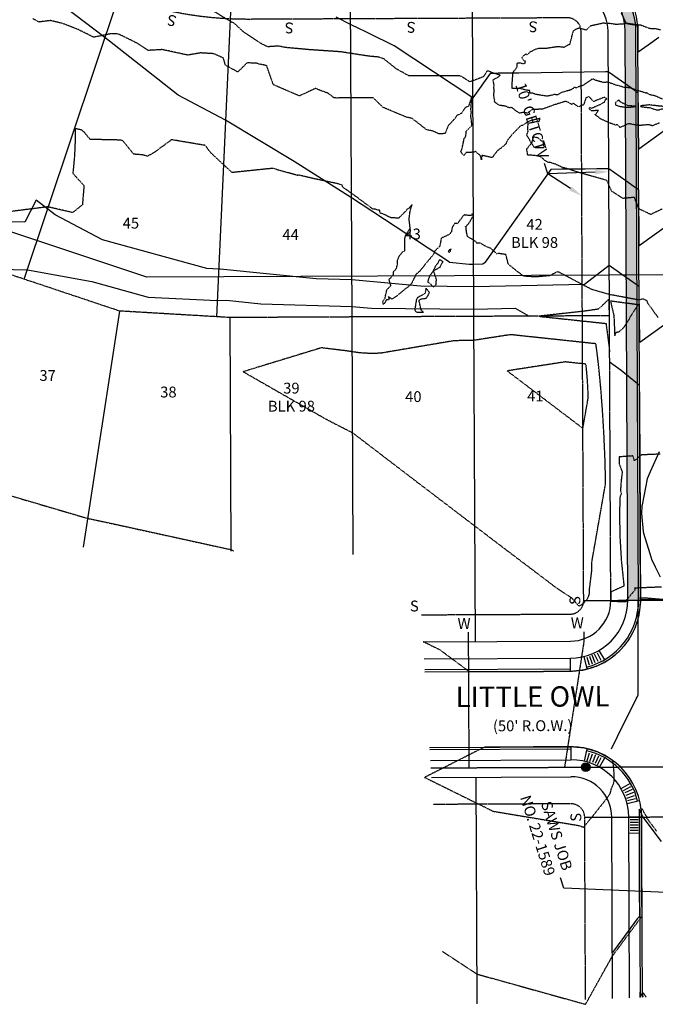
# Model space of a CAD drawing. Units: feet. Extents: x 2028458 to 2030912, y 13712247 to 13716932.
# Drawn here: x 2030441 to 2030676, y 13712259 to 13712622 of the extents above; entities that cross this region are included whole.
import ezdxf
from ezdxf.enums import TextEntityAlignment as Align

# ---------------------------------------------------------------- set-up
doc = ezdxf.new("R2010")
doc.units = ezdxf.units.FT
doc.header["$MEASUREMENT"] = 0
for name, pattern in [('HIDDEN2', [0.1875, 0.125, -0.0625]), ('MP30004$0$HIDDEN', [0.375, 0.25, -0.125]), ('MP30004$0$PHANTOM2', [1.25, 0.625, -0.125, 0.125, -0.125, 0.125, -0.125])]:
    doc.linetypes.add(name, pattern=pattern)
for name, color, linetype in [('CE-ROAD-ANNO', 21, 'Continuous'), ('CE-SSWR-ANNO', 21, 'Continuous'), ('CE-TOPO-MAJR', 37, 'HIDDEN2'), ('CE-TOPO-MINR', 39, 'HIDDEN2'), ('CP-ESMT-ANNO', 51, 'Continuous'), ('CP-TOPO-MAJR', 5, 'Continuous'), ('CP-TOPO-MINR', 4, 'Continuous'), ('MP30004$0$CP-BNDY-PROP-3M-3B', 1, 'MP30004$0$PHANTOM2'), ('MP30004$0$CP-BNDY-PROP-3M-4', 4, 'MP30004$0$PHANTOM2'), ('MP30004$0$CP-PROP-ANNO-3M-3B', 21, 'Continuous'), ('MP30004$0$CP-PROP-ANNO-3M-4', 51, 'Continuous'), ('MP30004$0$CP-PROP-LOTS-3M-3B', 253, 'Continuous'), ('MP30004$0$CP-PROP-LOTS-3M-4', 253, 'Continuous'), ('MP30004$0$CP-ROAD-CURB-BACK-3M-3B', 253, 'Continuous'), ('MP30004$0$CP-ROAD-CURB-BACK-3M-4', 253, 'Continuous'), ('MP30004$0$CP-ROAD-CURB-FACE-3M-3B', 253, 'Continuous'), ('MP30004$0$CP-ROAD-CURB-FACE-3M-4', 252, 'Continuous'), ('MP30004$0$CP-ROAD-RWAY-3M-3B', 253, 'Continuous'), ('MP30004$0$CP-ROAD-RWAY-3M-4', 252, 'Continuous'), ('MP30004$0$CP-SSWR-LATL-3M-3B', 1, 'HIDDEN2'), ('MP30004$0$CP-SSWR-LATL-3M-4', 3, 'Continuous'), ('MP30004$0$CP-SWLK-OTLN-3M-3B', 253, 'Continuous'), ('MP30004$0$CP-SWLK-OTLN-3M-4', 253, 'Continuous'), ('MP30004$0$CP-SWLK-PATT-3M-4', 253, 'Continuous'), ('MP30004$0$CP-UTIL-ESMT-3M-3B', 253, 'MP30004$0$HIDDEN'), ('MP30004$0$CP-UTIL-ESMT-3M-4', 253, 'MP30004$0$HIDDEN'), ('MP30004$0$CP-WATR-PIPE-08-3M-3B', 1, 'HIDDEN2'), ('MP30004$0$CP-WATR-SRVC-3M-3B', 1, 'HIDDEN2'), ('MP30004$0$CP-WATR-STRC', 1, 'Continuous'), ('MP30004$0$CP-WATR-STRC-3M-3B', 1, 'Continuous')]:
    doc.layers.add(name, color=color, linetype=linetype)
doc.layers.add('MP30004$0$VG-BNDY-LINE-104.024', color=2, linetype='Continuous', plot=False)
doc.styles.add('MP30004$0$A_L80', font='Simplex.shx', dxfattribs={"height": 0.08})
doc.styles.add('MP30004$0$A_PD-080', font='Simplex.shx', dxfattribs={"height": 0.08})
doc.styles.add('PD-BOLD', font='sanss___.ttf')
doc.styles.add('SIMPLEX', font='simplex.shx')

# ---------------------------------------------------------------- blocks, each defined once
blk = doc.blocks.new('MP30004$0$WATR VALV 3M-3B')
at = {"layer": 'MP30004$0$CP-WATR-STRC-3M-3B'}
h = blk.add_hatch(color=256, dxfattribs=at)
h.dxf.hatch_style = 1
edge = h.paths.add_edge_path()
edge.add_arc((0, 0), 0.032, 0, 360)
blk.add_circle((0, 0), 0.032, dxfattribs=at)

msp = doc.modelspace()

# ---------------------------------------------------------------- hatches: boundary and pattern name
at = {"layer": 'MP30004$0$CP-SWLK-PATT-3M-4'}
h = msp.add_hatch(dxfattribs=at)
h.set_pattern_fill('AR-CONC', color=256, scale=0.5)
h.set_pattern_definition([(50, (2031379.9327, 13713545.2306), (3.586301, -0.3137607), [0.375, -4.125]), (355, (2031379.9327, 13713545.2306), (-0.693757, 3.760961), [0.3, -3.3]), (100.45144, (2031380.2315, 13713545.2045), (2.892544, 3.4472), [0.318701, -3.5057106]), (46.1842, (2031379.9327, 13713546.2306), (5.336207, -0.827596), [0.5625, -6.1875]), (96.63564, (2031380.3773, 13713546.1617), (4.67331, 4.870593), [0.478052, -5.258569]), (351.18416, (2031379.9327, 13713546.2306), (4.67331, 4.870593), [0.45, -4.95]), (21, (2031380.4327, 13713545.9806), (2.9845353, -2.0130945), [0.375, -4.125]), (326, (2031380.4327, 13713545.9806), (1.216577, 3.62575), [0.3, -3.3]), (71.45144, (2031380.6814, 13713545.813), (4.201112, 1.612656), [0.318701, -3.5057106]), (37.5, (2031379.9327, 13713545.2306), (0.0607993, 1.6644693), [0, -3.26, 0, -3.35, 0, -3.3125]), (7.5, (2031379.9327, 13713545.2306), (1.3153477, 1.9720586), [0, -1.91, 0, -3.185, 0, -1.2625]), (327.5, (2031378.8177, 13713545.2306), (2.6691122, -0.1127744), [0, -1.25, 0, -3.9, 0, -5.175]), (317.5, (2031378.3177, 13713545.2306), (2.9159308, 0.500525), [0, -1.625, 0, -2.59, 0, -3.675])])
h.paths.add_polyline_path([(2030229.84, 13712735.08), (2030230.08, 13712735.79), (2030225.33, 13712737.37), (2030225.1, 13712736.66), (2030025.91, 13712803.19), (2030026.15, 13712803.9), (2030021.41, 13712805.48), (2030021.17, 13712804.77), (2029950.03, 13712828.53), (2029948.76, 13712824.73), (2030487.45, 13712644.83, 0.081919), (2030525.61, 13712638.71), (2030643.37, 13712639.26, -0.414214), (2030664.72, 13712618.11), (2030665.69, 13712408.11), (2030669.69, 13712408.13), (2030668.72, 13712618.13, 0.346861), (2030649.24, 13712642.59), (2030649.41, 13712643.32, 0.058891), (2030643.35, 13712644.01), (2030643.35, 13712643.26), (2030525.6, 13712642.71, -0.081919), (2030488.72, 13712648.62)])

# ---------------------------------------------------------------- linework, layer by layer
at = {"layer": 'CE-SSWR-ANNO'}
msp.add_line((2030642.1, 13712301.93), (2030640.89, 13712305.74), dxfattribs=at)
msp.add_lwpolyline([(2030679.94, 13712300.27), (2030642.1, 13712301.93)], dxfattribs=at)
at = {"layer": 'CE-TOPO-MAJR', "color": 37, "linetype": 'HIDDEN2', "lineweight": -3, "elevation": 1045}
for points in [[(2030676.91, 13712512.44), (2030673.08, 13712517.75), (2030672.81, 13712518.61), (2030671.28, 13712519.3), (2030669.89, 13712518.87), (2030659.02, 13712520.91), (2030652.34, 13712522.81), (2030639.86, 13712529.4), (2030637, 13712527.89), (2030631.78, 13712527.41), (2030627.27, 13712527.69), (2030624.06, 13712530.12), (2030621.97, 13712531.83), (2030621.57, 13712532.21), (2030621.48, 13712532.8), (2030620.73, 13712535.65), (2030617.82, 13712536.13), (2030617.52, 13712535.83), (2030617.19, 13712536.16), (2030616.56, 13712536.74), (2030615.07, 13712537.99), (2030614.53, 13712538.21), (2030613.5, 13712538.61), (2030611.23, 13712539.88), (2030610.41, 13712539.85), (2030610.01, 13712539.91), (2030609.37, 13712540.64), (2030607.67, 13712541.64), (2030606.61, 13712542.34), (2030606.55, 13712542.5), (2030606.2, 13712544.06), (2030606.02, 13712545.84), (2030605.82, 13712545.97), (2030606.1, 13712546.1), (2030607.47, 13712547.73), (2030608.26, 13712549.28), (2030608.54, 13712549.73), (2030608.71, 13712549.98), (2030608.26, 13712550.71), (2030608.04, 13712550.13), (2030607.66, 13712550.04), (2030605.24, 13712550.3), (2030603.84, 13712548.44), (2030602.82, 13712547.07), (2030601.77, 13712547.14), (2030600.94, 13712545.7), (2030600.64, 13712544.12), (2030600.14, 13712543.45), (2030600.1, 13712543.25), (2030599.9, 13712543.13), (2030596.88, 13712541.68), (2030596.37, 13712538.93), (2030596.24, 13712538.63), (2030594.52, 13712537), (2030594.37, 13712536.34), (2030592.62, 13712533.99), (2030591.76, 13712533.08), (2030590.42, 13712531.39), (2030589.08, 13712529.7), (2030588.03, 13712528.71), (2030587.75, 13712528.58), (2030587.34, 13712527.98), (2030586.95, 13712527.12), (2030586.25, 13712525.74), (2030585.92, 13712525.03), (2030585.35, 13712524.32), (2030582.44, 13712522.05), (2030581.9, 13712521.55), (2030580.5, 13712520.42), (2030578.73, 13712519.26), (2030577.34, 13712520.17), (2030577.68, 13712519.07), (2030576.67, 13712518.95), (2030575.6, 13712517.24), (2030575.24, 13712518.31), (2030576.09, 13712519.48), (2030576.14, 13712519.64), (2030576.39, 13712520.98), (2030576.44, 13712521.05), (2030576.81, 13712522.69), (2030578.29, 13712524.25), (2030577.64, 13712526.4), (2030577.79, 13712526.71), (2030578.18, 13712527.02), (2030579.25, 13712528.29), (2030579.34, 13712529.69), (2030579.77, 13712529.8), (2030580.4, 13712530.77), (2030580.78, 13712532.44), (2030580.72, 13712533.51), (2030581.31, 13712534.93), (2030582.56, 13712536.67), (2030583.46, 13712537.03), (2030583.41, 13712538.01), (2030583.41, 13712541.38), (2030583.66, 13712542.41), (2030583.63, 13712542.6), (2030585.19, 13712543.89), (2030585.58, 13712544.15), (2030585.52, 13712544.21), (2030585.54, 13712544.5), (2030585.01, 13712548.73), (2030585.33, 13712551.26), (2030585.45, 13712551.94), (2030586.14, 13712554.12), (2030584.88, 13712552.68), (2030584.46, 13712552.54), (2030583.54, 13712551.5), (2030582.21, 13712550.17), (2030581.2, 13712549.13), (2030578.39, 13712549.21), (2030577.47, 13712549.67), (2030576.82, 13712550), (2030575.55, 13712550.58), (2030574.33, 13712550.99), (2030574.14, 13712552), (2030573.05, 13712552.16), (2030572.41, 13712552.48), (2030571.71, 13712552.42), (2030564.74, 13712557.58), (2030561.92, 13712559.57), (2030560.66, 13712560.42), (2030560.27, 13712561.3), (2030558.75, 13712561.8), (2030549.12, 13712563.84), (2030544.1, 13712565.04), (2030543.89, 13712564.88), (2030536.32, 13712566.95), (2030535, 13712567.5), (2030533.45, 13712567.35), (2030519.68, 13712565.93), (2030511.83, 13712573.22), (2030509.8, 13712575.94), (2030497.36, 13712578.04), (2030490.81, 13712573.21), (2030488.49, 13712571.97), (2030486.48, 13712572.48), (2030483.41, 13712572.7), (2030479.39, 13712577.65), (2030478.73, 13712577.91), (2030467.33, 13712578.16), (2030465.15, 13712580.84), (2030464.17, 13712581.61), (2030461.75, 13712582.17), (2030461.76, 13712577.2), (2030461.53, 13712571.91), (2030460.94, 13712565.63), (2030465.05, 13712561.09), (2030464.45, 13712554.04), (2030461.16, 13712551.35), (2030460.71, 13712551.17), (2030459.82, 13712551.41), (2030451.64, 13712553.27), (2030436.77, 13712551.39)], [(2030436.28, 13712447.19), (2030466.33, 13712438.36), (2030476.82, 13712436.12), (2030519.35, 13712426.79), (2030520.39, 13712426.19)], [(2030590.18, 13712392.9), (2030590.51, 13712392.76), (2030596.31, 13712389.89), (2030606.15, 13712382.58), (2030606.35, 13712382.44), (2030607.08, 13712381.89), (2030607.16, 13712381.84), (2030616.35, 13712381.86), (2030619.57, 13712381.86), (2030626.35, 13712381.88), (2030633.08, 13712381.89), (2030636.35, 13712381.9), (2030644.25, 13712381.91), (2030644.56, 13712381.91), (2030644.56, 13712381.92), (2030644.56, 13712381.92), (2030649.16, 13712382.38), (2030649.55, 13712382.42), (2030649.95, 13712382.54), (2030654.34, 13712383.87), (2030654.93, 13712384.18), (2030658.77, 13712386.21), (2030659.48, 13712386.78), (2030662.67, 13712389.35), (2030665.07, 13712392.21), (2030665.89, 13712393.18), (2030667.6, 13712396.25), (2030668.32, 13712397.56), (2030668.83, 13712399.12), (2030669.87, 13712402.32), (2030670.1, 13712404.19), (2030670.48, 13712407.28), (2030670.48, 13712407.6), (2030670.49, 13712408.06), (2030670.49, 13712408.09), (2030670.1, 13712408.97), (2030671.96, 13712409.05), (2030682.02, 13712408.17)]]:
    msp.add_lwpolyline(points, dxfattribs=at)
for points in [[(2030658.69, 13712502.54), (2030659.01, 13712499.64), (2030659, 13712503.55), (2030658.98, 13712508.97), (2030658.96, 13712512.91), (2030658.96, 13712513.08), (2030658.78, 13712519.23), (2030654.85, 13712515.52), (2030649.28, 13712514.73), (2030633.15, 13712512.96), (2030633.39, 13712512.85), (2030657.67, 13712510.26), (2030658.13, 13712506.78), (2030658.69, 13712502.54)], [(2030660.78, 13712508.38), (2030660.89, 13712505.73), (2030661.47, 13712507.05), (2030662.48, 13712507.18), (2030664.31, 13712508.84), (2030669.45, 13712517.06), (2030669.51, 13712517.14), (2030659.31, 13712518.51), (2030660.59, 13712513.09), (2030660.59, 13712512.89), (2030660.78, 13712508.38)], [(2030659.31, 13712337.03), (2030659.6, 13712338.41), (2030660.62, 13712340.89), (2030660.65, 13712344.5), (2030660.26, 13712348.79), (2030659.1, 13712349.71), (2030658.91, 13712349.86), (2030655.33, 13712351.73), (2030654.48, 13712352.17), (2030651.29, 13712353.12), (2030649.69, 13712353.59), (2030647.08, 13712353.84), (2030644.71, 13712354.07), (2030644.7, 13712354.07), (2030644.69, 13712354.07), (2030640.71, 13712354.04), (2030636.48, 13712354.01), (2030632.97, 13712353.99), (2030626.48, 13712353.95), (2030624.45, 13712353.94), (2030616.48, 13712353.89), (2030615.92, 13712353.88), (2030612.69, 13712353.86), (2030612.02, 13712353.53), (2030611.19, 13712353.11), (2030606.49, 13712350.73), (2030601.33, 13712348.12), (2030596.52, 13712345.68), (2030594.62, 13712344.73), (2030590.74, 13712342.76), (2030599.4, 13712338.48), (2030607.95, 13712334.26), (2030612.84, 13712331.84), (2030616.01, 13712330.27), (2030647.49, 13712325.03), (2030648.76, 13712324.64), (2030649.48, 13712324.41), (2030649.48, 13712324.41), (2030649.65, 13712324.66), (2030649.89, 13712324.98), (2030650.25, 13712325.44), (2030650.92, 13712326.24), (2030652.68, 13712328.39), (2030657.99, 13712335.03), (2030659.31, 13712337.03)]]:
    msp.add_lwpolyline(points, close=True, dxfattribs=at)
at = {"layer": 'CE-TOPO-MINR', "color": 39, "linetype": 'HIDDEN2', "lineweight": -3}
for points, elevation in [([(2030677.42, 13712584.22), (2030675.62, 13712583.53), (2030674.74, 13712583.16), (2030673.46, 13712583.6), (2030672.38, 13712583.5), (2030669.86, 13712583.25), (2030666, 13712583.98), (2030663.57, 13712582.83), (2030662.78, 13712582.61), (2030661.97, 13712583.53), (2030661.18, 13712583.47), (2030659.3, 13712584.1), (2030656.05, 13712585.55), (2030653.63, 13712587.21), (2030654.96, 13712588.87), (2030652.29, 13712588.67), (2030652.09, 13712588.79), (2030651.9, 13712589.03), (2030651.29, 13712589.68), (2030651.92, 13712589.92), (2030652.33, 13712589.66), (2030655.44, 13712591.04), (2030657.11, 13712591.95), (2030657.51, 13712592.91), (2030657.99, 13712593.08), (2030657.09, 13712593.66), (2030656.97, 13712593.67), (2030653.18, 13712592.16), (2030653.02, 13712592.17), (2030651.57, 13712593.8), (2030651.14, 13712593.89), (2030650.25, 13712593.44), (2030649.44, 13712590.99), (2030647.46, 13712590.13), (2030645.82, 13712591.39), (2030645.4, 13712591.25), (2030645.05, 13712591.1), (2030643.25, 13712592.07), (2030642.54, 13712592.14), (2030639.48, 13712591.19), (2030639.16, 13712591.09), (2030638.92, 13712591.1), (2030638.53, 13712590.92), (2030637.1, 13712590.39), (2030634.4, 13712589.37), (2030633.84, 13712589.32), (2030630.27, 13712589.12), (2030628.66, 13712587.8), (2030627.37, 13712588.12), (2030625.75, 13712587.86), (2030624.03, 13712588.99), (2030623.15, 13712589.76), (2030622.52, 13712589.93), (2030621.99, 13712589.8), (2030620.53, 13712590.43), (2030618.17, 13712590.77), (2030617.22, 13712591.51), (2030616.44, 13712592.08), (2030616.6, 13712592.62), (2030616.24, 13712594.18), (2030616.41, 13712596.01), (2030616.31, 13712597.23), (2030616.35, 13712597.85), (2030616.17, 13712598), (2030616.4, 13712598.34), (2030615.94, 13712600.05), (2030618.49, 13712601.59), (2030618.59, 13712601.77), (2030618.62, 13712601.81), (2030618.61, 13712601.84), (2030618.54, 13712601.88), (2030615.87, 13712602.69), (2030613.83, 13712603.55), (2030612.44, 13712601.29), (2030611.3, 13712600.82), (2030611.02, 13712600.72), (2030608.19, 13712599.64), (2030607.41, 13712599.44), (2030607.07, 13712599.64), (2030605.11, 13712600.86), (2030604.19, 13712601.4), (2030603.71, 13712601.66), (2030603.2, 13712601.67), (2030591.27, 13712601.65), (2030585.91, 13712601.68), (2030584.95, 13712601.61), (2030580.75, 13712603.92), (2030580.64, 13712603.97), (2030580.44, 13712604.05), (2030575.71, 13712607.88), (2030573.75, 13712608.54), (2030570.09, 13712608.88), (2030559.66, 13712610.48), (2030548.17, 13712611.26), (2030539.17, 13712612.09), (2030536.93, 13712612.61), (2030532.84, 13712612.33), (2030530.17, 13712613.62), (2030523.74, 13712617.97), (2030520.56, 13712620.95), (2030519.52, 13712621.47), (2030509.42, 13712627.51)], 1043), ([(2030678.42, 13712552.5), (2030674.17, 13712550.46), (2030669.69, 13712552.6), (2030668.14, 13712556.78), (2030663.95, 13712556.39), (2030659.8, 13712558.96), (2030657.98, 13712563.05), (2030646.86, 13712566.16), (2030643.18, 13712567.44), (2030641.72, 13712567.76), (2030639.1, 13712568.99), (2030637.01, 13712569.64), (2030636.35, 13712569.66), (2030635.26, 13712570.25), (2030633.55, 13712571.79), (2030631.22, 13712572.27), (2030628.8, 13712572.32), (2030628.41, 13712574.62), (2030630.19, 13712576.76), (2030631.1, 13712575.31), (2030631.72, 13712575.12), (2030634.91, 13712575.16), (2030634.63, 13712576.24), (2030634.53, 13712577.22), (2030633.67, 13712577.74), (2030632.73, 13712578.66), (2030630.85, 13712579.1), (2030630.19, 13712576.76), (2030628.44, 13712579.74), (2030628.92, 13712581.1), (2030628.78, 13712582.39), (2030628.99, 13712584.16), (2030632.29, 13712584.82), (2030632.93, 13712584.69), (2030633.19, 13712585.46), (2030633.4, 13712585.85), (2030632.65, 13712585.78), (2030629.19, 13712584.87), (2030628.79, 13712584.63), (2030628.61, 13712584.49), (2030627.01, 13712583.34), (2030626.17, 13712583.19), (2030623.99, 13712580.96), (2030622.76, 13712579.65), (2030621.43, 13712578.02), (2030620.73, 13712576.55), (2030620.36, 13712576.1), (2030619.92, 13712575.8), (2030618.84, 13712574.84), (2030617.66, 13712574.01), (2030616.98, 13712573.16), (2030616.3, 13712572.37), (2030615.68, 13712571.44), (2030611.85, 13712572.27), (2030611.72, 13712570.6), (2030611.29, 13712572.28), (2030610.99, 13712572.43), (2030609.49, 13712573.72), (2030608.71, 13712573.41), (2030606.13, 13712573.33), (2030605.16, 13712572.24), (2030604.12, 13712573.58), (2030604.34, 13712574.22), (2030604.51, 13712574.53), (2030605.13, 13712577.35), (2030605.3, 13712578.51), (2030605.86, 13712579.15), (2030606.09, 13712580.6), (2030606.03, 13712581.17), (2030608.11, 13712583.24), (2030608.1, 13712584.38), (2030607.76, 13712587.12), (2030607.99, 13712587.9), (2030607.8, 13712589.3), (2030607.92, 13712590.06), (2030608.07, 13712593.76), (2030606.9, 13712590.34), (2030605.8, 13712589.95), (2030605.61, 13712589.77), (2030604.64, 13712588.27), (2030604.52, 13712587.91), (2030604.39, 13712587.83), (2030602.53, 13712586.9), (2030602.4, 13712586.72), (2030601.98, 13712585.95), (2030599.99, 13712583.8), (2030599.49, 13712583.3), (2030598.3, 13712580.32), (2030596.16, 13712580.17), (2030593.68, 13712581.29), (2030591.48, 13712581.71), (2030586.09, 13712585.92), (2030584.01, 13712586.37), (2030575.46, 13712589.95), (2030571.71, 13712593.53), (2030559.75, 13712593.53), (2030558.59, 13712593.42), (2030557.31, 13712593.52), (2030555.09, 13712595.21), (2030551.98, 13712596.32), (2030551.19, 13712596.69), (2030550.51, 13712596.98), (2030544.53, 13712594.19), (2030534.92, 13712598.35), (2030532.46, 13712605.36), (2030530.26, 13712605.88), (2030529.83, 13712605.85), (2030529.12, 13712606.21), (2030525.25, 13712606.43), (2030521.81, 13712603.04), (2030517.26, 13712605.53), (2030516.48, 13712608.18), (2030512.96, 13712609.77), (2030508.07, 13712610.07), (2030503.34, 13712609.26), (2030493.92, 13712611.3), (2030488.76, 13712610.99), (2030484.87, 13712613.56), (2030477.73, 13712617.04), (2030475.2, 13712617.18), (2030468.63, 13712615.86), (2030462.96, 13712618.67), (2030457.13, 13712620.94), (2030452.7, 13712622.01), (2030448.44, 13712621.48), (2030446.07, 13712622.76)], 1044), ([(2030678.46, 13712593.03), (2030675.81, 13712594.22), (2030673.84, 13712594.62), (2030672.7, 13712595.31), (2030672.4, 13712595.26), (2030668.74, 13712596.4), (2030666.54, 13712597.12), (2030665.38, 13712597.3), (2030664.22, 13712597.36), (2030662.78, 13712597.83), (2030661.26, 13712598.21), (2030658.74, 13712599.17), (2030657.86, 13712599.24), (2030656.85, 13712599.13), (2030653.87, 13712599.94), (2030653.15, 13712600.39), (2030652.32, 13712600.28), (2030649.74, 13712598.45), (2030649.53, 13712598.3), (2030649.49, 13712598.21), (2030648.92, 13712597.98), (2030647.54, 13712597.56), (2030646.68, 13712597.15), (2030645.91, 13712597.4), (2030645.4, 13712596.88), (2030644.8, 13712596.44), (2030641.13, 13712595.44), (2030639.86, 13712594.62), (2030638.45, 13712594.7), (2030637.89, 13712594.53), (2030636.07, 13712594.1), (2030634.3, 13712594.35), (2030632.3, 13712594.68), (2030631.78, 13712594.79), (2030630.61, 13712595.17), (2030629.51, 13712595.26), (2030629.6, 13712596.15), (2030628.31, 13712596.33), (2030626.7, 13712596.73), (2030625.98, 13712596.94), (2030623.01, 13712596.99), (2030623.07, 13712599.08), (2030623.38, 13712602.81), (2030623.75, 13712603.37), (2030624.82, 13712604.83), (2030624.92, 13712605.73), (2030624.95, 13712605.87), (2030624.86, 13712606.17), (2030625.1, 13712606.36), (2030626.16, 13712606.39), (2030627.16, 13712606.08), (2030627.75, 13712606.25), (2030627.88, 13712606.3), (2030627.92, 13712607), (2030627.41, 13712607.22), (2030626.58, 13712608.42), (2030628.14, 13712609.75), (2030628.62, 13712609.41), (2030629.78, 13712610.51), (2030631.59, 13712611.44), (2030632.9, 13712611.8), (2030635.44, 13712611.79), (2030636.88, 13712612.03), (2030639.47, 13712612.41), (2030640.24, 13712612.44), (2030642.3, 13712612.2), (2030642.98, 13712612.67), (2030644.38, 13712613.36), (2030644.63, 13712614.35), (2030645.67, 13712618.27), (2030647.25, 13712619.2), (2030647.31, 13712619.16), (2030647.85, 13712619.3), (2030650.41, 13712618.55), (2030652.08, 13712620.18), (2030652.71, 13712620.29), (2030656.62, 13712621.13), (2030657.68, 13712621.09), (2030657.83, 13712620.93), (2030658.73, 13712621.06), (2030661.04, 13712620.74), (2030661.72, 13712620.69), (2030664.7, 13712620.9), (2030664.91, 13712621.07), (2030666.58, 13712620.67), (2030668.78, 13712620.43), (2030670.49, 13712620.39), (2030673.43, 13712619.26), (2030674.49, 13712619.05), (2030675.49, 13712619.12), (2030677.88, 13712618.65)], 1042), ([(2030677.65, 13712462.04), (2030670.8, 13712461.75), (2030668.17, 13712459.54), (2030667.58, 13712461.38), (2030662.5, 13712461.01), (2030662.49, 13712458.56), (2030663.67, 13712455.42), (2030663.3, 13712452.59), (2030662.99, 13712448.56), (2030663.33, 13712447.73), (2030662.78, 13712445.97), (2030662.69, 13712441.5), (2030662.7, 13712436.47), (2030662.71, 13712436.05), (2030662.81, 13712431.44), (2030662.99, 13712428.28), (2030663, 13712428.1), (2030663.1, 13712426.27), (2030663.3, 13712422.87), (2030663.48, 13712421.09), (2030663.8, 13712418.1), (2030664.01, 13712416.11), (2030664.24, 13712413.88), (2030664.3, 13712413.36), (2030659.42, 13712411.16), (2030659.43, 13712409.15), (2030659.43, 13712408.04), (2030659.43, 13712407.77), (2030665.18, 13712407.66), (2030665.17, 13712408.07), (2030668.47, 13712412.06), (2030668.18, 13712412.7), (2030678.17, 13712413.11)], 1046), ([(2030597.17, 13712278.7), (2030610.07, 13712270.19), (2030622.06, 13712266.85), (2030650.12, 13712259.04), (2030659.46, 13712275.8), (2030660.04, 13712276.85), (2030662.62, 13712280.33), (2030664.51, 13712282.87), (2030666.93, 13712286.12), (2030670.23, 13712290.56), (2030670.87, 13712291.42), (2030670.98, 13712291.57), (2030670.97, 13712292.63), (2030670.97, 13712292.9), (2030670.96, 13712300.56), (2030670.95, 13712302.9), (2030670.94, 13712308.5), (2030670.93, 13712312.9), (2030670.92, 13712316.44), (2030670.91, 13712322.9), (2030670.91, 13712323.76), (2030670.9, 13712328.13), (2030670.9, 13712328.13), (2030670.9, 13712328.19), (2030670.9, 13712328.24), (2030670.89, 13712328.95), (2030670.86, 13712329.14), (2030670.71, 13712330.27), (2030670.89, 13712331.26), (2030671.99, 13712329.27), (2030672.18, 13712328.88), (2030672.83, 13712328.19), (2030672.39, 13712328.14), (2030675.14, 13712324.5), (2030676.33, 13712322.92)], 1044), ([(2030671.21, 13712261.65), (2030671.21, 13712262.9), (2030671.21, 13712263.01), (2030671.21, 13712263.44), (2030671.47, 13712263.09), (2030671.61, 13712262.9), (2030672.52, 13712261.7)], 1043)]:
    msp.add_lwpolyline(points, dxfattribs=dict(at, elevation=elevation))
for points, elevation in [([(2030666.06, 13712590.03), (2030668.77, 13712590.32), (2030666.08, 13712590.63), (2030665.77, 13712590.53), (2030665.61, 13712590.66), (2030662.86, 13712592.03), (2030662.47, 13712592.75), (2030661.23, 13712591.75), (2030661.05, 13712591.04), (2030662.25, 13712590.44), (2030665.27, 13712590.02), (2030665.67, 13712590.01), (2030666.06, 13712590.03)], 1043), ([(2030681.59, 13712590.03), (2030681.57, 13712590.02), (2030677.5, 13712590.46), (2030677.22, 13712590.48), (2030674.05, 13712590.83), (2030673.86, 13712590.95), (2030673.69, 13712590.92), (2030670.67, 13712590.57), (2030670.37, 13712590.42), (2030670.74, 13712590.19), (2030670.88, 13712590.19), (2030673.86, 13712589.88), (2030676.21, 13712589.06), (2030677.26, 13712589.05), (2030678.04, 13712589.38), (2030681.49, 13712589.9), (2030681.8, 13712589.25), (2030681.64, 13712590), (2030681.63, 13712590), (2030681.61, 13712590.03), (2030681.59, 13712590.03)], 1043), ([(2030600.29, 13712536.93), (2030600.21, 13712537.18), (2030600.49, 13712537.71), (2030599.8, 13712537.37), (2030599.67, 13712537.08), (2030599.44, 13712536.83), (2030599.8, 13712536.5), (2030600.29, 13712536.93)], 1046), ([(2030595.16, 13712526.33), (2030594.11, 13712529.53), (2030594.08, 13712529.71), (2030594.07, 13712529.74), (2030596.53, 13712531.08), (2030596.87, 13712532.08), (2030597.55, 13712532.93), (2030596.33, 13712533.77), (2030596.08, 13712533.43), (2030595.4, 13712532.25), (2030594.89, 13712531.74), (2030593.97, 13712529.77), (2030592.75, 13712528.02), (2030592.61, 13712527.9), (2030592.62, 13712527.74), (2030592.3, 13712527.09), (2030591.85, 13712525.63), (2030592.74, 13712525.05), (2030593.9, 13712523.65), (2030595.06, 13712524.6), (2030594.97, 13712525.48), (2030595.16, 13712526.33)], 1046), ([(2030587.68, 13712514.48), (2030590.3, 13712514.38), (2030589.49, 13712515.2), (2030588.64, 13712518.77), (2030589.43, 13712519.29), (2030591.35, 13712519.58), (2030592.57, 13712521.59), (2030591.28, 13712523.28), (2030590.89, 13712521.33), (2030588.13, 13712519.75), (2030587.99, 13712519.68), (2030587.96, 13712519.59), (2030587.7, 13712519.03), (2030587.08, 13712515.14), (2030587.68, 13712514.48)], 1046), ([(2030654.81, 13712495.87), (2030654.53, 13712498.36), (2030654.21, 13712500.78), (2030653.95, 13712502.75), (2030622.45, 13712506.11), (2030608.99, 13712504.03), (2030601.52, 13712503.86), (2030574.44, 13712499.26), (2030570.84, 13712499.15), (2030566.7, 13712499.41), (2030561.84, 13712500.13), (2030557.17, 13712500.71), (2030552.68, 13712501.27), (2030523.79, 13712492.45), (2030554.26, 13712475), (2030564.15, 13712469.93), (2030586.73, 13712452.68), (2030609.31, 13712435.48), (2030617.53, 13712429.23), (2030638.98, 13712412.99), (2030644.88, 13712409.09), (2030646.01, 13712407.82), (2030647.68, 13712405.95), (2030647.69, 13712405.97), (2030648.75, 13712406.58), (2030649.64, 13712407.28), (2030650.35, 13712408.03), (2030650.89, 13712408.81), (2030651.28, 13712409.61), (2030651.51, 13712410.39), (2030651.6, 13712411.15), (2030651.57, 13712411.86), (2030651.56, 13712411.96), (2030652.44, 13712419.09), (2030652.48, 13712420.8), (2030652.48, 13712420.94), (2030652.45, 13712422.2), (2030657.54, 13712451.35), (2030657.42, 13712456.13), (2030657.31, 13712460.39), (2030657.09, 13712465.31), (2030656.91, 13712469.58), (2030656.62, 13712474.29), (2030656.38, 13712478.32), (2030656.05, 13712482.57), (2030655.78, 13712486.15), (2030655.43, 13712489.81), (2030655.15, 13712492.85), (2030654.81, 13712495.87)], 1046), ([(2030650.44, 13712493.58), (2030650.37, 13712494.18), (2030650.3, 13712494.77), (2030650.23, 13712495.25), (2030642.6, 13712496.06), (2030621.22, 13712492.76), (2030641.4, 13712477.43), (2030649.14, 13712471.56), (2030651.1, 13712482.79), (2030651.07, 13712483.95), (2030651.05, 13712484.98), (2030651, 13712486.17), (2030650.95, 13712487.21), (2030650.88, 13712488.35), (2030650.82, 13712489.32), (2030650.74, 13712490.36), (2030650.68, 13712491.22), (2030650.59, 13712492.11), (2030650.52, 13712492.85), (2030650.44, 13712493.58)], 1047)]:
    msp.add_lwpolyline(points, close=True, dxfattribs=dict(at, elevation=elevation))
at = {"layer": 'CP-ESMT-ANNO'}
msp.add_line((2030636.23, 13712565.48), (2030635.03, 13712569.3), dxfattribs=at)
for points in [[(2030653.71, 13712566.08), (2030636.23, 13712565.48)], [(2030644.56, 13712560.04), (2030636.23, 13712565.48)]]:
    msp.add_lwpolyline(points, dxfattribs=at)
for points in [[(2030653.68, 13712566.91), (2030658.71, 13712566.25), (2030653.74, 13712565.25)], [(2030645.02, 13712560.73), (2030648.75, 13712557.3), (2030644.11, 13712559.34)]]:
    msp.add_solid(points, dxfattribs=at)
at = {"layer": 'CP-TOPO-MAJR', "color": 5, "linetype": 'Continuous', "lineweight": -3, "elevation": 1045}
for points in [[(2030421.45, 13712533.76), (2030439.09, 13712530.16), (2030444.2, 13712530.06), (2030467.93, 13712525.73), (2030488.74, 13712519.98), (2030514.23, 13712518.73), (2030517.67, 13712518.81), (2030530.32, 13712517.55), (2030563.93, 13712516.53), (2030571.11, 13712515.85), (2030608.94, 13712515.57), (2030624.15, 13712515.89), (2030629.3, 13712512.94), (2030629.47, 13712512.85)], [(2030681.23, 13712408.22), (2030670.5, 13712408.25), (2030670.49, 13712409.95), (2030670.48, 13712412.9), (2030670.48, 13712414.99), (2030670.46, 13712420.4), (2030670.46, 13712420.84), (2030670.45, 13712422.9), (2030670.45, 13712424.2), (2030670.42, 13712432.9), (2030670.42, 13712433.16), (2030670.39, 13712440.14), (2030670.39, 13712440.17), (2030670.37, 13712442.9), (2030670.37, 13712443.09), (2030670.32, 13712452.9), (2030670.31, 13712453.91), (2030670.26, 13712462.9), (2030670.24, 13712466.09), (2030670.19, 13712472.9), (2030670.13, 13712480.14), (2030670.11, 13712482.9), (2030670.07, 13712487.3), (2030669.67, 13712487.62), (2030669.32, 13712487.92), (2030663.27, 13712492.87), (2030660.24, 13712495.06), (2030659.84, 13712495.35), (2030659.03, 13712495.92)], [(2030677.26, 13712462.93), (2030673.97, 13712455.55), (2030672.8, 13712452.91), (2030670.96, 13712443.33), (2030670.88, 13712442.9), (2030670.88, 13712442.8), (2030670.8, 13712440.14), (2030671.44, 13712433.44), (2030671.5, 13712432.9), (2030673.87, 13712425.37), (2030674.64, 13712422.92), (2030675.03, 13712422.1), (2030675.82, 13712420.42), (2030677.66, 13712416.8)], [(2030659.69, 13712353.24), (2030661.97, 13712357.86), (2030668.85, 13712371.78), (2030669.17, 13712372.41), (2030669.6, 13712373.28), (2030669.58, 13712379.99), (2030669.57, 13712382.89), (2030669.53, 13712397.44), (2030669.5, 13712407.89), (2030669.5, 13712407.99), (2030669.5, 13712408.14), (2030669.59, 13712408.18), (2030669.89, 13712408.18), (2030681.01, 13712408.19)]]:
    msp.add_lwpolyline(points, dxfattribs=at)
at = {"layer": 'CP-TOPO-MINR', "color": 4, "linetype": 'Continuous', "lineweight": -3}
for points, elevation in [([(2030683.79, 13712548.89), (2030675.51, 13712542.92), (2030669.93, 13712538.9), (2030669.89, 13712542.9), (2030669.86, 13712546.65), (2030669.8, 13712552.9), (2030669.74, 13712559.54), (2030669.5, 13712559.71), (2030668.98, 13712560.08), (2030665.03, 13712562.88), (2030658.7, 13712567.35), (2030654.25, 13712567.29), (2030650.15, 13712567.24), (2030646.73, 13712567.2), (2030641.34, 13712567.13), (2030637.29, 13712567.08), (2030613.12, 13712532.85), (2030613.12, 13712532.79), (2030612.23, 13712532.12), (2030608.86, 13712532.05), (2030607.23, 13712532.06), (2030599.86, 13712532.76), (2030599.86, 13712532.81), (2030563.75, 13712556.62), (2030542.65, 13712570.03), (2030517.25, 13712585.31), (2030499.85, 13712594.52), (2030472.8, 13712615.72), (2030458, 13712626.99)], 1043), ([(2030681.32, 13712582.95), (2030669.77, 13712574.62), (2030669.69, 13712582.9), (2030669.61, 13712590.68), (2030669.59, 13712592.9), (2030669.57, 13712595.26), (2030669.03, 13712595.64), (2030668.82, 13712595.79), (2030658.84, 13712602.85), (2030658.54, 13712603.06), (2030657.5, 13712603.05), (2030633.7, 13712602.75), (2030625.47, 13712602.65), (2030621.3, 13712602.59), (2030618.78, 13712602.56), (2030617.86, 13712602.55), (2030617.09, 13712602.54), (2030615.87, 13712602.53), (2030614.96, 13712602.51), (2030608.58, 13712593.47), (2030579.49, 13712612.66), (2030570.33, 13712617.2), (2030568.8, 13712617.95), (2030566.66, 13712619.01), (2030563.45, 13712620.6), (2030558.11, 13712623.25)], 1042), ([(2030677.17, 13712615.79), (2030673.18, 13712612.91), (2030669.6, 13712610.33), (2030669.58, 13712612.9), (2030669.57, 13712613.77), (2030669.53, 13712618.13), (2030669.53, 13712618.13), (2030669.53, 13712618.13), (2030669.5, 13712620.45), (2030669.13, 13712620.49), (2030665.15, 13712620.99), (2030663.38, 13712624.68)], 1041), ([(2030683.65, 13712512.96), (2030670.1, 13712503.19), (2030670.01, 13712512.9), (2030670, 13712513.01), (2030670, 13712513.13), (2030669.92, 13712522.06), (2030669.91, 13712522.9), (2030669.9, 13712523.83), (2030669.25, 13712524.29), (2030669.15, 13712524.36), (2030663.51, 13712528.35), (2030658.87, 13712531.64), (2030649.69, 13712524.68), (2030608.9, 13712523.81), (2030589.17, 13712523.96), (2030563.89, 13712526.35), (2030550.77, 13712526.75), (2030515.35, 13712530.28), (2030514.76, 13712530.27), (2030510.33, 13712530.49), (2030471.88, 13712541.12), (2030454.37, 13712550.38), (2030451.69, 13712552.48), (2030447.4, 13712555.75), (2030443.27, 13712547.57), (2030419.57, 13712548)], 1044), ([(2030678.2, 13712319.13), (2030671.39, 13712328.13), (2030671.18, 13712328.54), (2030669.89, 13712331.08), (2030669.9, 13712328.35), (2030669.9, 13712328.13), (2030669.93, 13712315.54), (2030669.94, 13712307.9), (2030669.96, 13712301.47), (2030669.98, 13712291.56), (2030669.73, 13712291.23), (2030669.23, 13712290.56), (2030663.51, 13712282.87), (2030660.04, 13712278.18)], 1044), ([(2030671.55, 13712261.66), (2030670.21, 13712263.43), (2030670.21, 13712261.6)], 1043)]:
    msp.add_lwpolyline(points, dxfattribs=dict(at, elevation=elevation))
at = {"layer": 'MP30004$0$CP-BNDY-PROP-3M-3B'}
for p, q in [((2030478.15, 13712514.83), (2030145.37, 13712625.97)), ((2030518.95, 13712512.43), (2030478.15, 13712514.83)), ((2030658.95, 13712513.08), (2030518.95, 13712512.43)), ((2030659.44, 13712408.08), (2030658.95, 13712513.08)), ((2030659.44, 13712408.08), (2030829.4, 13712408.87))]:
    msp.add_line(p, q, dxfattribs=at)
at = {"layer": 'MP30004$0$CP-BNDY-PROP-3M-4'}
for p, q in [((2030478.15, 13712514.83), (2029930.84, 13712697.62)), ((2030518.95, 13712512.43), (2030478.15, 13712514.83)), ((2030658.95, 13712513.08), (2030518.95, 13712512.43)), ((2030659.44, 13712408.08), (2030658.95, 13712513.08)), ((2030659.44, 13712408.08), (2030829.4, 13712408.87))]:
    msp.add_line(p, q, dxfattribs=at)
at = {"layer": 'MP30004$0$CP-PROP-LOTS-3M-3B'}
for p, q in [((2030478.15, 13712514.83), (2030464.69, 13712427.75)), ((2030519.35, 13712426.22), (2030518.95, 13712512.43)), ((2030564.36, 13712424.97), (2030563.95, 13712512.64)), ((2030609.51, 13712392.85), (2030608.95, 13712512.85)), ((2030610.12, 13712259.16), (2030609.74, 13712342.85))]:
    msp.add_line(p, q, dxfattribs=at)
at = {"layer": 'MP30004$0$CP-PROP-LOTS-3M-4'}
for p, q in [((2030443.03, 13712526.56), (2030481.04, 13712640.38)), ((2030519.4, 13712632.59), (2030513.96, 13712512.73)), ((2030563.95, 13712512.64), (2030563.4, 13712632.64)), ((2030608.95, 13712512.85), (2030608.4, 13712632.85))]:
    msp.add_line(p, q, dxfattribs=at)
at = {"layer": 'MP30004$0$CP-ROAD-CURB-BACK-3M-3B'}
for p, q in [((2030590.81, 13712382.51), (2030644.55, 13712382.76)), ((2030592.62, 13712353.02), (2030644.69, 13712353.26)), ((2030670.36, 13712261.61), (2030670.06, 13712328.13))]:
    msp.add_line(p, q, dxfattribs=at)
for centre, start, end in [((2030644.44, 13712408.01), 283.7775, 0.2648), ((2030644.81, 13712328.01), 13.7775, 76.7522)]:
    msp.add_arc(centre, 25.25, start, end, dxfattribs=at)
at = {"layer": 'MP30004$0$CP-ROAD-CURB-BACK-3M-4'}
msp.add_line((2030669.69, 13712408.13), (2030668.72, 13712618.13), dxfattribs=at)
msp.add_arc((2030643.47, 13712618.01), 25.25, 0.2648, 76.7835, dxfattribs=at)
at = {"layer": 'MP30004$0$CP-ROAD-CURB-FACE-3M-3B'}
for p, q in [((2030590.86, 13712381.76), (2030644.56, 13712382.01)), ((2030592.57, 13712353.77), (2030644.69, 13712354.01)), ((2030671.11, 13712261.64), (2030670.81, 13712328.13))]:
    msp.add_line(p, q, dxfattribs=at)
for centre, start, end in [((2030644.44, 13712408.01), 270.2648, 0.2648), ((2030644.81, 13712328.01), 0.2648, 90.2648)]:
    msp.add_arc(centre, 26, start, end, dxfattribs=at)
at = {"layer": 'MP30004$0$CP-ROAD-CURB-FACE-3M-4'}
msp.add_line((2030670.44, 13712408.13), (2030669.47, 13712618.13), dxfattribs=at)
msp.add_arc((2030643.47, 13712618.01), 26, 0.2648, 90.2648, dxfattribs=at)
at = {"layer": 'MP30004$0$CP-ROAD-RWAY-3M-3B'}
for p, q in [((2030590.19, 13712392.76), (2030644.51, 13712393.01)), ((2030593.25, 13712342.77), (2030644.74, 13712343.01)), ((2030660.12, 13712261.19), (2030659.81, 13712328.08))]:
    msp.add_line(p, q, dxfattribs=at)
for centre, start, end in [((2030644.44, 13712408.01), 270.2648, 0.2648), ((2030644.81, 13712328.01), 0.2648, 90.2648)]:
    msp.add_arc(centre, 15, start, end, dxfattribs=at)
at = {"layer": 'MP30004$0$CP-ROAD-RWAY-3M-4'}
msp.add_line((2030658.95, 13712513.08), (2030658.47, 13712618.08), dxfattribs=at)
msp.add_arc((2030643.47, 13712618.01), 15, 0.2648, 90.2648, dxfattribs=at)
at = {"layer": 'MP30004$0$CP-SSWR-LATL-3M-3B', "flags": 128}
for points in [[(2030649.44, 13712408.03), (2030682.44, 13712408.19), (2030684.45, 13712406.2)], [(2030649.81, 13712328.03), (2030682.81, 13712328.19), (2030684.82, 13712326.2)]]:
    msp.add_lwpolyline(points, dxfattribs=at)
at = {"layer": 'MP30004$0$CP-SWLK-OTLN-3M-3B'}
for p, q in [((2030590.57, 13712386.51), (2030644.53, 13712386.76)), ((2030644.56, 13712382.01), (2030644.53, 13712386.76)), ((2030649.5, 13712387.37), (2030650.63, 13712382.76)), ((2030650.6, 13712387.15), (2030651.46, 13712384.28)), ((2030651.58, 13712387.47), (2030652.56, 13712384.63)), ((2030653.65, 13712385.04), (2030652.54, 13712387.83)), ((2030654.73, 13712385.5), (2030653.48, 13712388.23)), ((2030654.4, 13712388.68), (2030655.77, 13712386.01)), ((2030655.06, 13712389.61), (2030657.07, 13712386.15)), ((2030644.69, 13712354.01), (2030644.71, 13712349.26)), ((2030649.68, 13712348.7), (2030650.76, 13712353.32)), ((2030650.78, 13712348.93), (2030651.61, 13712351.81)), ((2030651.76, 13712348.62), (2030652.72, 13712351.46)), ((2030653.81, 13712351.07), (2030652.72, 13712348.27)), ((2030654.89, 13712350.62), (2030653.66, 13712347.88)), ((2030654.59, 13712347.44), (2030655.94, 13712350.12)), ((2030655.26, 13712346.51), (2030657.23, 13712349.99)), ((2030592.86, 13712349.02), (2030644.71, 13712349.26)), ((2030663.21, 13712338.64), (2030666.67, 13712340.64)), ((2030664.14, 13712337.97), (2030666.81, 13712339.35)), ((2030667.32, 13712338.3), (2030664.59, 13712337.05)), ((2030667.78, 13712337.23), (2030664.99, 13712336.11)), ((2030665.35, 13712335.15), (2030668.18, 13712336.14)), ((2030665.45, 13712333.07), (2030670.06, 13712334.2)), ((2030665.66, 13712334.18), (2030668.54, 13712335.03)), ((2030670.81, 13712328.13), (2030666.06, 13712328.11)), ((2030666.36, 13712261.45), (2030666.06, 13712328.11)), ((2030669.56, 13712327.13), (2030666.56, 13712327.11)), ((2030669.57, 13712326.13), (2030666.57, 13712326.11)), ((2030669.57, 13712325.13), (2030666.57, 13712325.11)), ((2030670.08, 13712322.13), (2030666.08, 13712322.11)), ((2030669.57, 13712324.13), (2030666.57, 13712324.11)), ((2030669.58, 13712323.13), (2030666.58, 13712323.11))]:
    msp.add_line(p, q, dxfattribs=at)
for centre, start, end in [((2030644.44, 13712408.01), 270.2648, 0.2648), ((2030644.81, 13712328.01), 0.2648, 90.2648)]:
    msp.add_arc(centre, 21.25, start, end, dxfattribs=at)
at = {"layer": 'MP30004$0$CP-SWLK-OTLN-3M-4'}
msp.add_line((2030665.69, 13712408.11), (2030664.72, 13712618.11), dxfattribs=at)
msp.add_arc((2030643.47, 13712618.01), 21.25, 0.2648, 90.2648, dxfattribs=at)
at = {"layer": 'MP30004$0$CP-UTIL-ESMT-3M-3B', "flags": 128}
for points in [[(2030589.57, 13712402.76), (2030644.46, 13712403.01, 0.414214), (2030649.44, 13712408.03), (2030648.95, 13712513.03)], [(2030650.12, 13712260.79), (2030649.81, 13712328.03, 0.414214), (2030644.78, 13712333.01), (2030593.86, 13712332.78)]]:
    msp.add_lwpolyline(points, format="xyb", dxfattribs=at)
at = {"layer": 'MP30004$0$CP-UTIL-ESMT-3M-4', "flags": 128}
msp.add_lwpolyline([(2030648.95, 13712513.03), (2030648.47, 13712618.03, 0.414214), (2030643.44, 13712623.01), (2030525.69, 13712622.46, -0.081919), (2030482.3, 13712629.42), (2029965.68, 13712801.95)], format="xyb", dxfattribs=at)
at = {"layer": 'MP30004$0$CP-WATR-PIPE-08-3M-3B'}
msp.add_line((2030593.03, 13712346.27), (2030706.22, 13712346.8), dxfattribs=at)
at = {"layer": 'MP30004$0$CP-WATR-SRVC-3M-3B'}
for points in [[(2030606.83, 13712396.34), (2030607.06, 13712346.34)], [(2030649.49, 13712396.53), (2030649.51, 13712392.84), (2030642.37, 13712346.5)]]:
    msp.add_lwpolyline(points, dxfattribs=at)
at = {"layer": 'MP30004$0$VG-BNDY-LINE-104.024'}
msp.add_lwpolyline([(2030907.09, 13712902.74, -0.01599), (2030842.84, 13712954.78), (2030840.69, 13712958.1), (2030826.79, 13712944.21), (2030828.43, 13712597.63), (2030828.82, 13712528.86), (2030488.19, 13712527.29), (2030148.69, 13712640.67, 0.001239), (2030145.37, 13712625.97), (2029804.46, 13712739.82), (2029845.7, 13712862.64), (2029866.44, 13712908.45), (2029937.7, 13713121.95), (2029944.04, 13713164), (2029758.74, 13713750.64)], format="xyb", dxfattribs=at)

# ---------------------------------------------------------------- block references
at = {"layer": 'MP30004$0$CP-WATR-STRC', "xscale": 50.00000000000001, "yscale": 50.00000000000001, "zscale": 50.00000000000001, "rotation": 16.67883623251893}
msp.add_blockref('MP30004$0$WATR VALV 3M-3B', (2030650.18, 13712346.54), dxfattribs=at)

# ---------------------------------------------------------------- texts
at = {"layer": 'CE-ROAD-ANNO', "insert": (2030630.59, 13712368.07), "char_height": 7.5, "attachment_point": 5, "rotation": 0.2648, "style": 'PD-BOLD'}
msp.add_mtext("LITTLE OWL\\P{\\Fsimplex|c0;\\H0.53333x;(50' R.O.W.)}", dxfattribs=at)
at = {"layer": 'CE-SSWR-ANNO', "insert": (2030645.38, 13712309.25), "char_height": 4, "attachment_point": 3, "rotation": 287.5298, "style": 'SIMPLEX'}
msp.add_mtext('SAWS JOB\\PNO. 22-1589', dxfattribs=at)
at = {"layer": 'CP-ESMT-ANNO', "insert": (2030636.69, 13712571.92), "char_height": 4, "attachment_point": 3, "rotation": 287.5298, "style": 'SIMPLEX'}
msp.add_mtext("10' GETCTV", dxfattribs=at)
at = {"layer": 'MP30004$0$CP-PROP-ANNO-3M-3B', "char_height": 4, "attachment_point": 5, "style": 'MP30004$0$A_PD-080'}
for s, insert in [('37', (2030451.63, 13712490.55)), ('39\\PBLK 98', (2030541.59, 13712482.54)), ('38', (2030496.2, 13712484.43)), ('40', (2030586.59, 13712482.74)), ('41', (2030631.59, 13712482.95))]:
    msp.add_mtext(s, dxfattribs=dict(at, insert=insert))
at = {"layer": 'MP30004$0$CP-PROP-ANNO-3M-4', "char_height": 4, "attachment_point": 5, "style": 'MP30004$0$A_PD-080'}
for s, insert in [('45', (2030482.36, 13712546.75)), ('42\\PBLK 98', (2030631.31, 13712542.95)), ('44', (2030541.31, 13712542.54)), ('43', (2030586.31, 13712542.74))]:
    msp.add_mtext(s, dxfattribs=dict(at, insert=insert))
at = {"layer": 'MP30004$0$CP-SSWR-LATL-3M-3B', "style": 'MP30004$0$A_L80'}
for rotation, p in [(0.2152, (2030586.96, 13712402.75)), (90.2152, (2030649.44, 13712408.03)), (90.2152, (2030649.81, 13712328.03))]:
    msp.add_text('S', height=4, rotation=rotation, dxfattribs=at).set_placement(p, align=Align.BOTTOM_CENTER)
at = {"layer": 'MP30004$0$CP-SSWR-LATL-3M-4', "style": 'MP30004$0$A_L80'}
for rotation, p in [(166.0771, (2030498.25, 13712625.15)), (177.7982, (2030540.94, 13712622.53)), (177.7982, (2030585.94, 13712622.74)), (177.7982, (2030630.94, 13712622.95))]:
    msp.add_text('S', height=4, rotation=rotation, dxfattribs=at).set_placement(p, align=Align.BOTTOM_CENTER)
at = {"layer": 'MP30004$0$CP-WATR-SRVC-3M-3B', "style": 'MP30004$0$A_PD-080'}
msp.add_text('W', height=4, rotation=0.2649, dxfattribs=at).set_placement((2030602.92, 13712396.29), align=Align.BOTTOM_LEFT)
msp.add_text('W', height=4, rotation=0.2649, dxfattribs=at).set_placement((2030649.49, 13712396.53), align=Align.BOTTOM_RIGHT)

doc.saveas('drawing.dxf')
